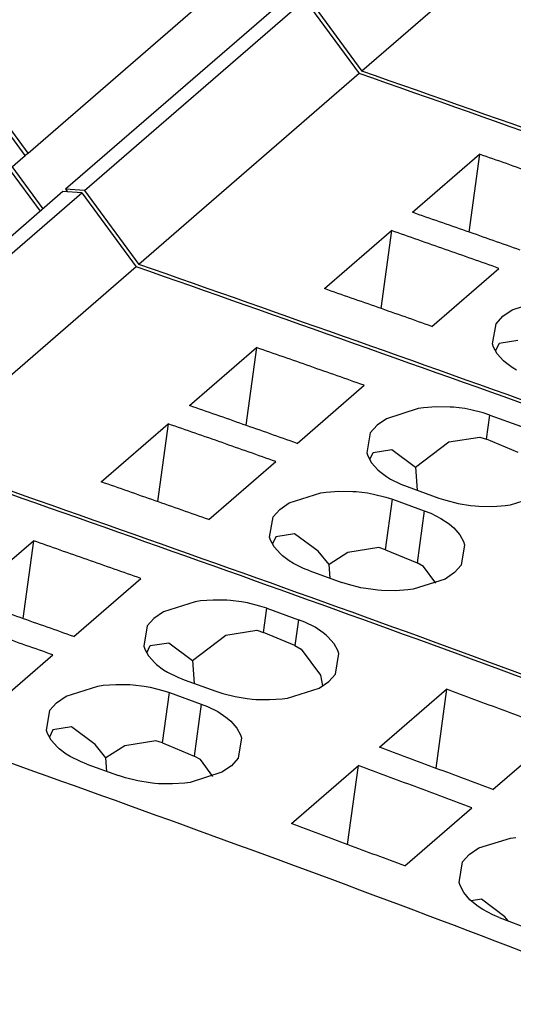
# Model space of a CAD drawing. Units: millimetres. Extents: x -415 to -118, y -267 to -57.
# Drawn here: x -188 to -181, y -195 to -181 of the extents above; entities that cross this region are included whole.
import ezdxf

# ---------------------------------------------------------------- set-up
doc = ezdxf.new("R2010")
doc.units = ezdxf.units.MM
doc.layers.add('1', color=7, linetype='Continuous')

# ---------------------------------------------------------------- blocks, each defined once
blk = doc.blocks.new('L_L_ST_GY_7042-select__1', base_point=(-422.193, -411.002))
at = {"color": 7, "linetype": 'Continuous'}
for p, q in [((-375.828, -366.054), (-377.599, -363.643)), ((-381.828, -371.25), (-375.828, -366.054)), ((-375.414, -367.57), (-376.255, -366.425)), ((-374.804, -367.041), (-380.804, -372.237)), ((-380.287, -372.267), (-374.287, -367.071)), ((-374.287, -367.071), (-374.804, -367.041)), ((-374.287, -367.071), (-372.807, -369.086)), ((-372.807, -369.086), (-378.807, -374.282)), ((-371.357, -372.865), (-369.532, -371.284)), ((-369.532, -371.284), (-369.822, -373.402)), ((-368.426, -373.893), (-366.601, -372.312)), ((-365.127, -372.944), (-365.99, -373.222)), ((-364.981, -372.924), (-365.127, -372.944)), ((-364.639, -372.899), (-364.981, -372.924)), ((-364.259, -372.905), (-364.639, -372.899)), ((-364.161, -372.912), (-364.259, -372.905)), ((-363.86, -372.949), (-364.161, -372.912)), ((-363.697, -372.978), (-363.86, -372.949)), ((-363.36, -373.061), (-363.697, -372.978)), ((-363.175, -373.122), (-363.36, -373.061)), ((-363.175, -373.122), (-362.31, -373.434)), ((-373.757, -374.943), (-371.932, -373.363)), ((-371.932, -373.363), (-372.222, -375.48)), ((-365.99, -373.222), (-366.248, -373.399)), ((-366.43, -373.603), (-366.525, -374.155)), ((-366.248, -373.399), (-366.43, -373.603)), ((-365.197, -374.54), (-364.29, -373.856)), ((-364.29, -373.856), (-363.45, -373.721)), ((-363.45, -373.721), (-363.265, -373.778)), ((-362.407, -374.139), (-363.265, -373.778)), ((-366.525, -374.155), (-366.497, -374.237)), ((-366.444, -374.333), (-366.349, -374.139)), ((-366.349, -374.139), (-365.842, -374.059)), ((-365.842, -374.059), (-365.197, -374.54)), ((-370.826, -375.971), (-369.001, -374.391)), ((-366.497, -374.237), (-366.396, -374.42)), ((-366.396, -374.42), (-366.227, -374.61)), ((-366.227, -374.61), (-366.175, -374.657)), ((-366.175, -374.657), (-365.991, -374.794)), ((-365.197, -374.54), (-365.151, -375.169)), ((-365.991, -374.794), (-365.876, -374.865)), ((-365.876, -374.865), (-365.6, -375.002)), ((-365.6, -375.002), (-365.425, -375.07)), ((-368.64, -375.517), (-367.777, -375.239)), ((-367.777, -375.239), (-367.631, -375.219)), ((-367.631, -375.219), (-367.289, -375.194)), ((-367.289, -375.194), (-366.909, -375.2)), ((-366.909, -375.2), (-366.811, -375.207)), ((-366.811, -375.207), (-366.51, -375.244)), ((-366.51, -375.244), (-366.347, -375.273)), ((-365.425, -375.07), (-364.56, -375.383)), ((-368.898, -375.694), (-368.64, -375.517)), ((-366.347, -375.273), (-366.01, -375.356)), ((-366.01, -375.356), (-365.825, -375.417)), ((-365.825, -375.417), (-364.96, -375.729)), ((-364.56, -375.383), (-364.376, -375.443)), ((-364.376, -375.443), (-364.039, -375.528)), ((-364.039, -375.528), (-363.705, -375.581)), ((-362.609, -375.568), (-361.746, -375.293)), ((-369.08, -375.898), (-368.898, -375.694)), ((-364.96, -375.729), (-364.785, -375.798)), ((-364.785, -375.798), (-364.51, -375.936)), ((-363.705, -375.581), (-363.575, -375.595)), ((-363.575, -375.595), (-363.477, -375.603)), ((-363.477, -375.603), (-363.097, -375.61)), ((-363.097, -375.61), (-362.755, -375.587)), ((-362.755, -375.587), (-362.609, -375.568)), ((-369.175, -376.45), (-369.08, -375.898)), ((-364.51, -375.936), (-364.286, -376.084)), ((-364.286, -376.084), (-364.211, -376.146)), ((-364.211, -376.146), (-364.158, -376.193)), ((-364.158, -376.193), (-363.99, -376.384)), ((-369.147, -376.532), (-369.175, -376.45)), ((-369.046, -376.715), (-369.147, -376.532)), ((-368.999, -376.434), (-369.094, -376.628)), ((-368.492, -376.354), (-368.999, -376.434)), ((-367.852, -376.83), (-368.492, -376.354)), ((-363.99, -376.384), (-363.889, -376.569)), ((-363.889, -376.569), (-363.861, -376.652)), ((-368.877, -376.905), (-369.046, -376.715)), ((-367.555, -377.194), (-367.852, -376.83)), ((-367.038, -376.866), (-367.555, -377.194)), ((-366.198, -376.731), (-367.038, -376.866)), ((-366.013, -376.789), (-366.198, -376.731)), ((-366.013, -376.789), (-365.154, -377.149)), ((-363.861, -376.652), (-363.956, -377.207)), ((-368.825, -376.952), (-368.877, -376.905)), ((-368.641, -377.089), (-368.825, -376.952)), ((-368.526, -377.16), (-368.641, -377.089)), ((-368.25, -377.297), (-368.526, -377.16)), ((-368.075, -377.365), (-368.25, -377.297)), ((-368.075, -377.365), (-367.21, -377.678)), ((-367.528, -377.563), (-367.555, -377.194)), ((-364.983, -377.242), (-365.154, -377.149)), ((-364.643, -377.7), (-364.983, -377.242)), ((-364.139, -377.411), (-364.396, -377.588)), ((-363.956, -377.207), (-364.139, -377.411)), ((-367.026, -377.738), (-367.21, -377.678)), ((-364.396, -377.588), (-365.259, -377.863)), ((-366.689, -377.823), (-367.026, -377.738)), ((-366.355, -377.876), (-366.689, -377.823)), ((-366.225, -377.89), (-366.355, -377.876)), ((-366.127, -377.898), (-366.225, -377.89)), ((-365.747, -377.905), (-366.127, -377.898)), ((-365.405, -377.882), (-365.747, -377.905)), ((-365.259, -377.863), (-365.405, -377.882))]:
    blk.add_line(p, q, dxfattribs=at)
at = {"color": 2, "linetype": 'Continuous'}
for p, q in [((-363.265, -373.778), (-363.175, -373.122)), ((-366.013, -376.789), (-365.825, -375.417)), ((-364.96, -375.729), (-365.154, -377.149))]:
    blk.add_line(p, q, dxfattribs=at)
at = {"color": 7, "linetype": 'Continuous'}
for points, knots in [([(-325.545, -387.392), (-333.371, -384.075), (-348.934, -377.479), (-364.88, -371.873), (-372.807, -369.086)], [0, 0, 0, 0, 25.493261, 50.694676, 50.694676, 50.694676, 50.694676]), ([(-366.601, -372.312), (-367.089, -372.14), (-368.066, -371.795), (-369.043, -371.455), (-369.532, -371.284)], [0, 0, 0, 0, 1.553582, 3.106013, 3.106013, 3.106013, 3.106013]), ([(-368.426, -373.893), (-368.914, -373.72), (-369.891, -373.376), (-370.868, -373.035), (-371.357, -372.865)], [0, 0, 0, 0, 1.553582, 3.106013, 3.106013, 3.106013, 3.106013]), ([(-369.001, -374.391), (-369.489, -374.218), (-370.466, -373.874), (-371.443, -373.533), (-371.932, -373.363)], [0, 0, 0, 0, 1.553582, 3.106013, 3.106013, 3.106013, 3.106013]), ([(-331.545, -392.588), (-339.371, -389.271), (-354.934, -382.675), (-370.88, -377.069), (-378.807, -374.282)], [0, 0, 0, 0, 25.493261, 50.694676, 50.694676, 50.694676, 50.694676]), ([(-370.826, -375.971), (-371.314, -375.799), (-372.291, -375.454), (-373.268, -375.114), (-373.757, -374.943)], [0, 0, 0, 0, 1.553582, 3.106013, 3.106013, 3.106013, 3.106013])]:
    blk.add_open_spline(points, degree=3, knots=knots, dxfattribs=at)
blk = doc.blocks.new('L-L_ST_GN_6021-select__3', base_point=(-428.268, -419.919))
at = {"color": 7, "linetype": 'Continuous'}
for p, q in [((-377.432, -378.126), (-375.607, -376.545)), ((-375.607, -376.545), (-375.897, -378.663)), ((-374.501, -379.154), (-372.676, -377.573)), ((-371.202, -378.205), (-372.065, -378.483)), ((-371.056, -378.185), (-371.202, -378.205)), ((-370.714, -378.16), (-371.056, -378.185)), ((-370.334, -378.166), (-370.714, -378.16)), ((-370.236, -378.174), (-370.334, -378.166)), ((-369.935, -378.21), (-370.236, -378.174)), ((-369.772, -378.239), (-369.935, -378.21)), ((-372.065, -378.483), (-372.323, -378.66)), ((-369.435, -378.323), (-369.772, -378.239)), ((-369.25, -378.383), (-369.435, -378.323)), ((-369.25, -378.383), (-368.385, -378.695)), ((-372.323, -378.66), (-372.505, -378.864)), ((-368.21, -378.764), (-368.385, -378.695)), ((-372.505, -378.864), (-372.6, -379.416)), ((-370.365, -379.117), (-369.525, -378.982)), ((-369.525, -378.982), (-369.34, -379.039)), ((-367.935, -378.902), (-368.21, -378.764)), ((-367.711, -379.051), (-367.935, -378.902)), ((-371.272, -379.801), (-370.365, -379.117)), ((-368.482, -379.4), (-369.34, -379.039)), ((-367.636, -379.112), (-367.711, -379.051)), ((-367.583, -379.159), (-367.636, -379.112)), ((-367.415, -379.35), (-367.583, -379.159)), ((-372.6, -379.416), (-372.572, -379.498)), ((-372.572, -379.498), (-372.471, -379.681)), ((-372.519, -379.594), (-372.424, -379.4)), ((-372.424, -379.4), (-371.917, -379.32)), ((-371.917, -379.32), (-371.272, -379.801)), ((-368.482, -379.4), (-368.31, -379.493)), ((-368.31, -379.493), (-367.785, -380.202)), ((-367.314, -379.535), (-367.415, -379.35)), ((-367.286, -379.618), (-367.314, -379.535)), ((-376.901, -381.232), (-375.076, -379.652)), ((-372.471, -379.681), (-372.302, -379.871)), ((-371.272, -379.801), (-371.226, -380.43)), ((-367.381, -380.173), (-367.286, -379.618)), ((-372.302, -379.871), (-372.25, -379.918)), ((-372.25, -379.918), (-372.066, -380.056)), ((-372.066, -380.056), (-371.951, -380.126)), ((-371.951, -380.126), (-371.675, -380.263)), ((-371.675, -380.263), (-371.5, -380.332)), ((-371.5, -380.332), (-370.635, -380.644)), ((-367.785, -380.202), (-367.73, -380.491)), ((-367.564, -380.377), (-367.381, -380.173)), ((-374.715, -380.778), (-373.852, -380.5)), ((-373.852, -380.5), (-373.706, -380.48)), ((-373.706, -380.48), (-373.364, -380.455)), ((-373.364, -380.455), (-372.984, -380.461)), ((-372.984, -380.461), (-372.886, -380.469)), ((-372.886, -380.469), (-372.585, -380.505)), ((-372.585, -380.505), (-372.422, -380.534)), ((-372.422, -380.534), (-372.085, -380.618)), ((-372.085, -380.618), (-371.9, -380.678)), ((-368.684, -380.829), (-367.821, -380.554)), ((-367.821, -380.554), (-367.564, -380.377)), ((-366.181, -382.167), (-364.356, -380.586)), ((-364.356, -380.586), (-364.65, -382.737)), ((-374.973, -380.955), (-374.715, -380.778)), ((-371.9, -380.678), (-371.035, -380.99)), ((-370.635, -380.644), (-370.451, -380.705)), ((-370.451, -380.705), (-370.114, -380.789)), ((-370.114, -380.789), (-369.78, -380.843)), ((-369.78, -380.843), (-369.65, -380.856)), ((-369.65, -380.856), (-369.552, -380.864)), ((-369.552, -380.864), (-369.172, -380.871)), ((-369.172, -380.871), (-368.83, -380.848)), ((-368.83, -380.848), (-368.684, -380.829)), ((-375.25, -381.711), (-375.155, -381.159)), ((-375.155, -381.159), (-374.973, -380.955)), ((-371.035, -380.99), (-370.86, -381.059)), ((-370.86, -381.059), (-370.585, -381.197)), ((-370.585, -381.197), (-370.361, -381.346)), ((-370.361, -381.346), (-370.286, -381.407)), ((-370.286, -381.407), (-370.233, -381.454)), ((-375.074, -381.695), (-375.169, -381.889)), ((-374.567, -381.615), (-375.074, -381.695)), ((-373.927, -382.091), (-374.567, -381.615)), ((-370.233, -381.454), (-370.065, -381.645)), ((-370.065, -381.645), (-369.964, -381.83)), ((-375.222, -381.793), (-375.25, -381.711)), ((-375.121, -381.976), (-375.222, -381.793)), ((-369.936, -381.913), (-370.031, -382.468)), ((-369.964, -381.83), (-369.936, -381.913)), ((-363.092, -383.321), (-361.267, -381.74)), ((-374.952, -382.166), (-375.121, -381.976)), ((-374.9, -382.213), (-374.952, -382.166)), ((-374.716, -382.351), (-374.9, -382.213)), ((-373.63, -382.455), (-373.927, -382.091)), ((-373.113, -382.127), (-373.63, -382.455)), ((-372.273, -381.993), (-373.113, -382.127)), ((-372.088, -382.05), (-372.273, -381.993)), ((-372.088, -382.05), (-371.229, -382.411)), ((-374.601, -382.421), (-374.716, -382.351)), ((-374.325, -382.558), (-374.601, -382.421)), ((-373.603, -382.824), (-373.63, -382.455)), ((-371.058, -382.503), (-371.229, -382.411)), ((-370.718, -382.961), (-371.058, -382.503)), ((-370.031, -382.468), (-370.214, -382.672)), ((-374.15, -382.627), (-374.325, -382.558)), ((-374.15, -382.627), (-373.285, -382.939)), ((-370.214, -382.672), (-370.471, -382.849)), ((-368.581, -384.245), (-366.756, -382.665)), ((-367.05, -384.816), (-366.756, -382.665)), ((-373.101, -383), (-373.285, -382.939)), ((-372.764, -383.084), (-373.101, -383)), ((-370.471, -382.849), (-371.334, -383.124)), ((-372.43, -383.138), (-372.764, -383.084)), ((-372.3, -383.151), (-372.43, -383.138)), ((-372.202, -383.159), (-372.3, -383.151)), ((-371.822, -383.166), (-372.202, -383.159)), ((-371.48, -383.143), (-371.822, -383.166)), ((-371.334, -383.124), (-371.48, -383.143)), ((-365.492, -385.399), (-363.667, -383.819)), ((-363.477, -384.908), (-362.615, -384.638)), ((-362.615, -384.638), (-362.469, -384.62)), ((-363.734, -385.084), (-363.477, -384.908)), ((-363.916, -385.288), (-363.734, -385.084)), ((-364.013, -385.848), (-363.916, -385.288)), ((-363.985, -385.933), (-364.013, -385.848)), ((-363.884, -386.121), (-363.985, -385.933)), ((-363.717, -386.317), (-363.884, -386.121)), ((-363.664, -386.365), (-363.717, -386.317)), ((-363.405, -386.307), (-363.68, -386.35)), ((-363.495, -386.498), (-363.664, -386.365)), ((-363.366, -386.581), (-363.495, -386.498)), ((-362.765, -386.782), (-363.405, -386.307)), ((-363.091, -386.725), (-363.366, -386.581)), ((-362.917, -386.798), (-363.091, -386.725)), ((-362.917, -386.798), (-362.054, -387.128)), ((-362.678, -386.889), (-362.765, -386.782))]:
    blk.add_line(p, q, dxfattribs=at)
at = {"color": 2, "linetype": 'Continuous'}
for p, q in [((-369.34, -379.039), (-369.25, -378.383)), ((-368.385, -378.695), (-368.482, -379.4)), ((-372.088, -382.05), (-371.9, -380.678)), ((-371.035, -380.99), (-371.229, -382.411))]:
    blk.add_line(p, q, dxfattribs=at)
at = {"color": 7, "linetype": 'Continuous'}
for points, knots in [([(-331.62, -392.653), (-339.446, -389.336), (-355.009, -382.74), (-370.955, -377.134), (-378.882, -374.347)], [0, 0, 0, 0, 25.493261, 50.694676, 50.694676, 50.694676, 50.694676]), ([(-372.676, -377.573), (-373.164, -377.401), (-374.141, -377.057), (-375.118, -376.716), (-375.607, -376.545)], [0, 0, 0, 0, 1.553582, 3.106013, 3.106013, 3.106013, 3.106013]), ([(-374.501, -379.154), (-374.989, -378.982), (-375.966, -378.637), (-376.943, -378.296), (-377.432, -378.126)], [0, 0, 0, 0, 1.553582, 3.106013, 3.106013, 3.106013, 3.106013]), ([(-375.076, -379.652), (-375.564, -379.48), (-376.541, -379.135), (-377.518, -378.794), (-378.007, -378.624)], [0, 0, 0, 0, 1.553582, 3.106013, 3.106013, 3.106013, 3.106013]), ([(-337.62, -397.849), (-345.446, -394.532), (-361.009, -387.936), (-376.955, -382.33), (-384.882, -379.543)], [0, 0, 0, 0, 25.493261, 50.694676, 50.694676, 50.694676, 50.694676]), ([(-361.267, -381.74), (-361.782, -381.547), (-362.81, -381.16), (-363.841, -380.777), (-364.356, -380.586)], [0, 0, 0, 0, 1.649333, 3.297407, 3.297407, 3.297407, 3.297407]), ([(-363.092, -383.321), (-363.607, -383.127), (-364.635, -382.74), (-365.666, -382.358), (-366.181, -382.167)], [0, 0, 0, 0, 1.649333, 3.297407, 3.297407, 3.297407, 3.297407]), ([(-363.667, -383.819), (-364.182, -383.625), (-365.21, -383.238), (-366.241, -382.856), (-366.756, -382.665)], [0, 0, 0, 0, 1.649333, 3.297407, 3.297407, 3.297407, 3.297407]), ([(-365.492, -385.399), (-366.007, -385.206), (-367.035, -384.819), (-368.066, -384.436), (-368.581, -384.245)], [0, 0, 0, 0, 1.649333, 3.297407, 3.297407, 3.297407, 3.297407])]:
    blk.add_open_spline(points, degree=3, knots=knots, dxfattribs=at)
blk = doc.blocks.new('L_L_ST_GY_7042-select_2__8', base_point=(-416.118, -405.741))
at = {"color": 7, "linetype": 'Continuous'}
for p, q in [((-375.753, -365.989), (-369.753, -360.793)), ((-368.729, -361.78), (-374.729, -366.976)), ((-374.212, -367.006), (-368.212, -361.81)), ((-368.212, -361.81), (-366.732, -363.825)), ((-375.753, -365.989), (-377.524, -363.578)), ((-366.732, -363.825), (-372.732, -369.021)), ((-375.829, -366.052), (-375.753, -365.989)), ((-365.282, -367.604), (-363.457, -366.023)), ((-363.457, -366.023), (-363.747, -368.141)), ((-375.339, -367.505), (-376.18, -366.36)), ((-374.212, -367.006), (-374.729, -366.976)), ((-374.729, -366.976), (-374.676, -367.049)), ((-374.212, -367.006), (-372.732, -369.021)), ((-367.682, -369.682), (-365.857, -368.102)), ((-365.857, -368.102), (-366.147, -370.219)), ((-364.751, -370.71), (-362.926, -369.13)), ((-362.565, -370.256), (-361.702, -369.978)), ((-363.005, -370.637), (-362.823, -370.433)), ((-362.823, -370.433), (-362.565, -370.256)), ((-363.1, -371.188), (-363.005, -370.637)), ((-363.072, -371.271), (-363.1, -371.188)), ((-362.924, -371.173), (-363.019, -371.367)), ((-362.417, -371.093), (-362.924, -371.173)), ((-362.971, -371.454), (-363.072, -371.271)), ((-362.802, -371.644), (-362.971, -371.454)), ((-362.75, -371.691), (-362.802, -371.644)), ((-362.566, -371.828), (-362.75, -371.691)), ((-362.451, -371.899), (-362.566, -371.828))]:
    blk.add_line(p, q, dxfattribs=at)
for points, knots in [([(-319.47, -382.131), (-327.296, -378.814), (-342.859, -372.218), (-358.805, -366.612), (-366.732, -363.825)], [0, 0, 0, 0, 25.493261, 50.694676, 50.694676, 50.694676, 50.694676]), ([(-360.526, -367.051), (-361.014, -366.879), (-361.991, -366.534), (-362.968, -366.194), (-363.457, -366.023)], [0, 0, 0, 0, 1.553582, 3.106013, 3.106013, 3.106013, 3.106013]), ([(-362.351, -368.632), (-362.839, -368.459), (-363.816, -368.115), (-364.793, -367.774), (-365.282, -367.604)], [0, 0, 0, 0, 1.553582, 3.106013, 3.106013, 3.106013, 3.106013]), ([(-362.926, -369.13), (-363.414, -368.957), (-364.391, -368.613), (-365.368, -368.272), (-365.857, -368.102)], [0, 0, 0, 0, 1.553582, 3.106013, 3.106013, 3.106013, 3.106013]), ([(-325.47, -387.327), (-333.296, -384.01), (-348.859, -377.414), (-364.805, -371.808), (-372.732, -369.021)], [0, 0, 0, 0, 25.493261, 50.694676, 50.694676, 50.694676, 50.694676]), ([(-364.751, -370.71), (-365.239, -370.538), (-366.216, -370.193), (-367.193, -369.853), (-367.682, -369.682)], [0, 0, 0, 0, 1.553582, 3.106013, 3.106013, 3.106013, 3.106013])]:
    blk.add_open_spline(points, degree=3, knots=knots, dxfattribs=at)
blk = doc.blocks.new('L_L_ST_GY_7042-select_3__9', base_point=(-410.043, -400.48))
at = {"color": 7, "linetype": 'Continuous'}
for p in [(-360.657, -358.563), (-368.137, -361.745)]:
    blk.add_line(p, (-366.657, -363.76), dxfattribs=at)
blk.add_open_spline([(-319.395, -382.066), (-327.221, -378.749), (-342.784, -372.153), (-358.73, -366.547), (-366.657, -363.76)], degree=3, knots=[0, 0, 0, 0, 25.493261, 50.694676, 50.694676, 50.694676, 50.694676], dxfattribs=at)
blk = doc.blocks.new('IB_IL_DALI_MM_PAC-select__10', base_point=(-432.175, -447.622))
for name, p in [('L_L_ST_GY_7042-select_3__9', (-410.043, -400.48)), ('L_L_ST_GY_7042-select_2__8', (-416.118, -405.741)), ('L_L_ST_GY_7042-select__1', (-422.193, -411.002)), ('L-L_ST_GN_6021-select__3', (-428.268, -419.919))]:
    blk.add_blockref(name, p)
blk = doc.blocks.new('Allg1', base_point=(-368, -392))
blk.add_blockref('IB_IL_DALI_MM_PAC-select__10', (-432.175, -447.622))
blk = doc.blocks.new('1')
at = {"xscale": 0.5, "yscale": 0.5, "zscale": 0.5}
blk.add_blockref('Allg1', (-184, -196), dxfattribs=at)

msp = doc.modelspace()

# ---------------------------------------------------------------- block references
at = {"layer": '1'}
msp.add_blockref('1', (0, 0), dxfattribs=at)

doc.saveas('drawing.dxf')
